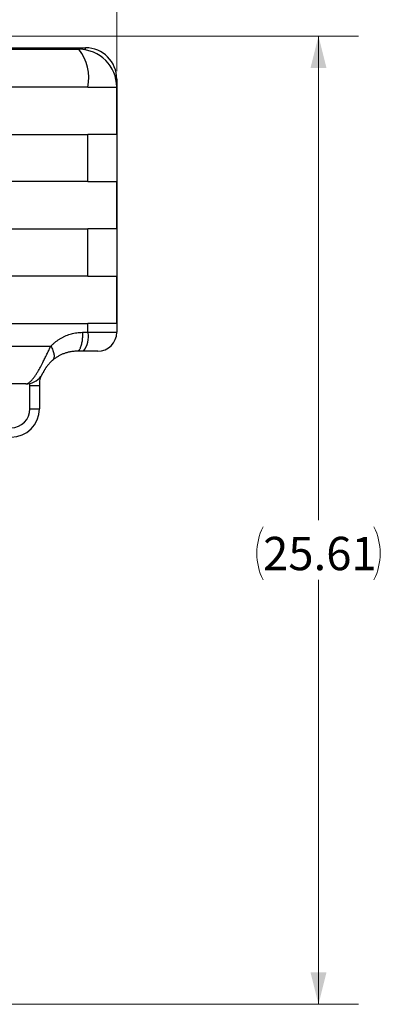
# Model space of a CAD drawing. Units: millimetres. Extents: x 0 to 594, y 0 to 420.
# Drawn here: x 118 to 146, y 290 to 368 of the extents above; entities that cross this region are included whole.
import ezdxf

# ---------------------------------------------------------------- set-up
doc = ezdxf.new("R2010")
doc.units = ezdxf.units.MM
doc.styles.add('SLDTEXTSTYLE0', font='TXT', dxfattribs={"width": 0.75})
doc.dimstyles.new('SLDDIMSTYLE0', dxfattribs={"dimtxt": 2.645833, "dimasz": 2.54, "dimexe": 0, "dimexo": 0.0625, "dimgap": 0.661458, "dimtad": 0, "dimtih": 1, "dimtoh": 1, "dimdec": 1, "dimlfac": 0.333333, "dimrnd": 1e-09, "dimzin": 12, "dimdsep": 46, "dimtxsty": 'SLDTEXTSTYLE0', "dimsah": 1, "dimcen": 0.09, "dimadec": 0, "dimazin": 3, "dimtfac": 1, "dimtdec": 1, "dimtofl": 0, "dimtmove": 0, "dimatfit": 3, "dimfxl": 1, "dimfrac": 2, "dimtolj": 1, "dimtzin": 12, "dimarcsym": 0})
doc.dimstyles.new('SLDDIMSTYLE1', dxfattribs={"dimtxt": 2.645833, "dimasz": 2.54, "dimexe": 0, "dimexo": 0.0625, "dimgap": 0.661458, "dimtad": 0, "dimtih": 1, "dimtoh": 1, "dimlfac": 0.333333, "dimrnd": 1e-09, "dimzin": 12, "dimdsep": 46, "dimtxsty": 'SLDTEXTSTYLE0', "dimsah": 1, "dimcen": 0.09, "dimadec": 0, "dimazin": 3, "dimtfac": 1, "dimtofl": 0, "dimtmove": 0, "dimatfit": 3, "dimfxl": 1, "dimfrac": 2, "dimtolj": 1, "dimtzin": 12, "dimarcsym": 0})

# ---------------------------------------------------------------- blocks, each defined once
blk = doc.blocks.new('_D')
at = {"color": 7, "linetype": 'Continuous', "lineweight": 18}
for p, q in [((63.24, 364.002), (63.24, 379.957)), ((125.31, 364.002), (125.31, 379.957)), ((63.24, 376.782), (89.34, 376.782)), ((125.31, 376.782), (97.173, 376.782))]:
    blk.add_line(p, q, dxfattribs=at)
for centre, start, end in [((94.04, 376.514), 153.43495, 206.56505), ((92.472, 376.514), 333.43495, 26.56505)]:
    blk.add_arc(centre, 4.7, start, end, dxfattribs=at)
for points in [[(63.24, 376.782), (65.78, 376.147), (65.78, 377.417)], [(125.31, 376.782), (122.77, 377.417), (122.77, 376.147)]]:
    blk.add_solid(points, dxfattribs=at)
at = {"color": 7, "linetype": 'Continuous', "lineweight": 18, "insert": (89.836, 377.822), "char_height": 2.6458, "attachment_point": 1, "style": 'SLDTEXTSTYLE0'}
blk.add_mtext('20.7', dxfattribs=at)
blk = doc.blocks.new('_D_1')
at = {"color": 7, "linetype": 'Continuous', "lineweight": 18}
for p, q in [((115.945, 366.782), (144.486, 366.782)), ((141.311, 366.782), (141.311, 328.376)), ((141.311, 289.953), (141.311, 323.636)), ((113.17, 289.953), (144.486, 289.953))]:
    blk.add_line(p, q, dxfattribs=at)
for centre, start, end in [((141.118, 325.738), 153.43495, 206.56505), ((141.505, 325.738), 333.43495, 26.56505)]:
    blk.add_arc(centre, 4.7, start, end, dxfattribs=at)
for points in [[(141.311, 366.782), (140.676, 364.242), (141.946, 364.242)], [(141.311, 289.953), (141.946, 292.493), (140.676, 292.493)]]:
    blk.add_solid(points, dxfattribs=at)
at = {"color": 7, "linetype": 'Continuous', "lineweight": 18, "insert": (136.914, 327.046), "char_height": 2.6458, "attachment_point": 1, "style": 'SLDTEXTSTYLE0'}
blk.add_mtext('25.61', dxfattribs=at)

msp = doc.modelspace()

# ---------------------------------------------------------------- linework, layer by layer
at = {"color": 7, "linetype": 'Continuous', "lineweight": 25}
for p, q in [((116.0623, 365.8526), (122.8349, 365.8526)), ((116.1061, 365.7319), (122.3102, 365.7319)), ((122.8349, 365.6857), (122.8349, 365.8526)), ((125.2402, 363.3761), (125.3114, 363.3761)), ((125.3114, 363.3761), (125.3114, 343.5464)), ((123.0264, 362.7319), (116.1752, 362.7319)), ((123.0264, 362.7319), (125.3102, 362.7319)), ((125.3102, 358.9819), (125.3102, 362.7319)), ((116.1752, 358.9819), (123.0264, 358.9819)), ((123.0264, 355.2319), (123.0264, 358.9819)), ((125.3102, 358.9819), (123.0264, 358.9819)), ((125.3102, 358.9819), (125.3102, 355.2319)), ((123.0264, 355.2319), (116.1752, 355.2319)), ((123.0264, 355.2319), (125.3102, 355.2319)), ((125.3102, 351.4819), (125.3102, 355.2319)), ((116.1752, 351.4819), (123.0264, 351.4819)), ((123.0264, 347.7319), (123.0264, 351.4819)), ((125.3102, 351.4819), (123.0264, 351.4819)), ((125.3102, 351.4819), (125.3102, 347.7319)), ((123.0264, 347.7319), (116.1752, 347.7319)), ((123.0264, 347.7319), (125.3102, 347.7319)), ((125.3102, 343.9819), (125.3102, 347.7319)), ((116.1752, 343.9819), (123.0264, 343.9819)), ((123.0264, 343.2764), (123.0264, 343.9819)), ((125.3102, 343.9819), (123.0264, 343.9819)), ((125.3102, 343.9819), (125.3102, 343.2764)), ((122.6017, 343.2764), (123.0264, 343.2764)), ((123.0264, 343.2764), (125.3102, 343.2764)), ((125.3114, 343.5464), (125.3102, 343.4864)), ((125.3102, 343.5464), (125.3114, 343.5464)), ((116.1752, 342.1819), (120.0804, 342.1819)), ((122.6683, 341.7764), (122.1728, 341.7764)), ((123.8102, 341.7764), (122.6683, 341.7764)), ((118.0961, 339.1819), (113.1752, 339.1819)), ((118.4252, 337.2026), (118.4252, 339.0464)), ((118.4252, 339.0464), (119.1752, 339.0464)), ((119.1752, 339.0464), (119.1752, 337.2026)), ((118.4252, 337.2026), (119.1752, 337.2026))]:
    msp.add_line(p, q, dxfattribs=at)
at = {"color": 7, "linetype": 'Continuous', "lineweight": 25, "flags": 128}
for points in [[(122.6017, 343.2764), (122.6007, 343.1741), (122.5977, 343.0722), (122.5927, 342.9713), (122.5858, 342.8717), (122.5769, 342.7741), (122.5662, 342.6788), (122.5536, 342.5863), (122.5392, 342.4971), (122.5232, 342.4114), (122.5055, 342.3298), (122.4862, 342.2526), (122.4655, 342.1802), (122.4434, 342.1129), (122.4201, 342.051), (122.3956, 341.9948), (122.3701, 341.9446), (122.3436, 341.9006), (122.3164, 341.863), (122.2885, 341.8321), (122.26, 341.8078), (122.2312, 341.7904), (122.202, 341.7799), (122.1728, 341.7764)], [(120.0804, 342.1819), (120.1285, 342.0963), (120.1722, 342.0112), (120.2114, 341.9268), (120.2457, 341.8438), (120.275, 341.7624), (120.2992, 341.683), (120.3181, 341.6061), (120.3318, 341.532), (120.34, 341.4611), (120.3427, 341.3938), (120.34, 341.3303), (120.3319, 341.271), (120.3183, 341.2162), (120.2994, 341.1662), (120.2753, 341.1211), (120.246, 341.0812), (120.2117, 341.0468)], [(118.4252, 339.0464), (118.4287, 339.21), (118.4291, 339.2194)]]:
    msp.add_lwpolyline(points, dxfattribs=at)
at = {"color": 7, "linetype": 'Continuous', "lineweight": 25}
for centre, radius, start, end in [((119.3479, 363.4392), 3.7459, 349.116959, 37.739047), ((122.3102, 362.7319), 3, 0, 90), ((122.8349, 363.3761), 2.4765, 0, 90), ((121.2547, 342.9067), 1.8099, 321.355369, 11.788632), ((123.8102, 343.2764), 1.5, 270, 0), ((118.0961, 340.6819), 1.5, 270, 322.531135), ((122.1752, 339.0464), 3, 166.871477, 180), ((116.9252, 337.2026), 1.5, 270, 0), ((116.9252, 337.2026), 2.25, 270, 0)]:
    msp.add_arc(centre, radius, start, end, dxfattribs=at)
for points, knots in [([(120.0804, 342.1819), (120.1201, 342.2211), (120.2112, 342.3107), (120.3616, 342.4422), (120.5314, 342.5759), (120.7103, 342.7009), (120.8984, 342.8165), (121.0957, 342.9219), (121.2966, 343.0135), (121.5006, 343.0915), (121.7065, 343.1559), (121.9204, 343.2083), (122.1419, 343.2467), (122.37, 343.2717), (122.5245, 343.2749), (122.6017, 343.2764)], [0, 0, 0, 0, 0.060541, 0.1386912, 0.2168874, 0.2950313, 0.375176, 0.4553809, 0.5355141, 0.6114561, 0.6874624, 0.7633922, 0.8422364, 0.9211697, 1, 1, 1, 1]), ([(118.0961, 339.1819), (118.1197, 339.1837), (118.1668, 339.1872), (118.2455, 339.2161), (118.3301, 339.2635), (118.4125, 339.3253), (118.4901, 339.3951), (118.5618, 339.4681), (118.6363, 339.5523), (118.7083, 339.6413), (118.7767, 339.7324), (118.8415, 339.8236), (118.9074, 339.9216), (118.9745, 340.0261), (119.042, 340.1363), (119.1104, 340.2522), (119.1795, 340.3737), (119.2644, 340.5281), (119.3652, 340.7187), (119.4699, 340.9247), (119.563, 341.1128), (119.6448, 341.2807), (119.7265, 341.4503), (119.8038, 341.6114), (119.8762, 341.7625), (119.9442, 341.9037), (120.0122, 342.0439), (120.0576, 342.1359), (120.0804, 342.1819)], [0, 0, 0, 0, 0.0507403, 0.101478, 0.1535977, 0.2057138, 0.24361, 0.2815048, 0.3200929, 0.3586795, 0.3897493, 0.4208179, 0.4523313, 0.4838442, 0.5152445, 0.5466445, 0.5785404, 0.6104357, 0.6633821, 0.7168937, 0.7547894, 0.7926874, 0.8312806, 0.869876, 0.9022525, 0.93463, 0.9673146, 1, 1, 1, 1]), ([(122.1728, 341.7764), (122.1138, 341.7754), (121.9959, 341.7734), (121.8232, 341.7575), (121.6235, 341.7285), (121.4007, 341.6791), (121.159, 341.6037), (120.9288, 341.5101), (120.7089, 341.3989), (120.5004, 341.2709), (120.3358, 341.1513), (120.2427, 341.0729), (120.2117, 341.0468)], [0, 0, 0, 0, 0.07589176, 0.1518611, 0.2277679, 0.34523012, 0.46271219, 0.58086075, 0.69902132, 0.81947035, 0.93992588, 1, 1, 1, 1]), ([(120.2117, 341.0468), (120.1792, 341.018), (120.1141, 340.9604), (120.0251, 340.8722), (119.9457, 340.7873), (119.8799, 340.7119), (119.8196, 340.638), (119.766, 340.568), (119.7298, 340.5179), (119.6953, 340.4686), (119.6628, 340.4201), (119.6297, 340.3682), (119.5955, 340.3125), (119.5629, 340.2565), (119.5328, 340.2017), (119.5097, 340.158), (119.4922, 340.1237), (119.4767, 340.0923), (119.4647, 340.0675), (119.4607, 340.0589), (119.4589, 340.0551)], [0, 0, 0, 0, 0.0798094, 0.1595197, 0.2133049, 0.2669996, 0.3126077, 0.3541657, 0.3956845, 0.4049464, 0.4480757, 0.4912717, 0.5181812, 0.5828538, 0.6476778, 0.7090804, 0.7706221, 0.832109, 0.9245864, 1, 1, 1, 1]), ([(119.2863, 339.7696), (119.289, 339.773), (119.3047, 339.7928), (119.3302, 339.829), (119.3611, 339.8754), (119.3854, 339.9152), (119.4034, 339.9465), (119.4162, 339.9699), (119.4255, 339.9873), (119.4325, 340.001), (119.4381, 340.012), (119.4428, 340.0215), (119.4471, 340.0303), (119.4518, 340.04), (119.4547, 340.0462), (119.458, 340.0531), (119.4589, 340.0551)], [0, 0, 0, 0, 0.0278823, 0.1637127, 0.286529, 0.3893569, 0.4667659, 0.5239389, 0.5694266, 0.6101252, 0.651929, 0.6989939, 0.7575991, 0.8369913, 0.9543639, 1, 1, 1, 1])]:
    msp.add_open_spline(points, degree=3, knots=knots, dxfattribs=at)

# ---------------------------------------------------------------- dimensions: what is measured, and where the dimension line sits
at = {"color": 7, "linetype": 'Continuous', "lineweight": 18}
dim = msp.add_linear_dim(base=(125.3102, 376.7819), p1=(63.2402, 362.7319), p2=(125.3102, 362.7319), text='(<>)', dimstyle='SLDDIMSTYLE0', dxfattribs=at)
dim.commit()
dim.dimension.update_dxf_attribs({"geometry": '_D', "text_midpoint": (93.2564, 376.7819), "dimtype": 160})
dim = msp.add_linear_dim(base=(141.3114, 289.9526), p1=(114.6752, 366.7819), p2=(111.9002, 289.9526), angle=90, text='(<>)', dimstyle='SLDDIMSTYLE1', dxfattribs=at)
dim.commit()
dim.dimension.update_dxf_attribs({"geometry": '_D_1', "text_midpoint": (141.3114, 326.0058), "dimtype": 160})

doc.saveas('drawing.dxf')
